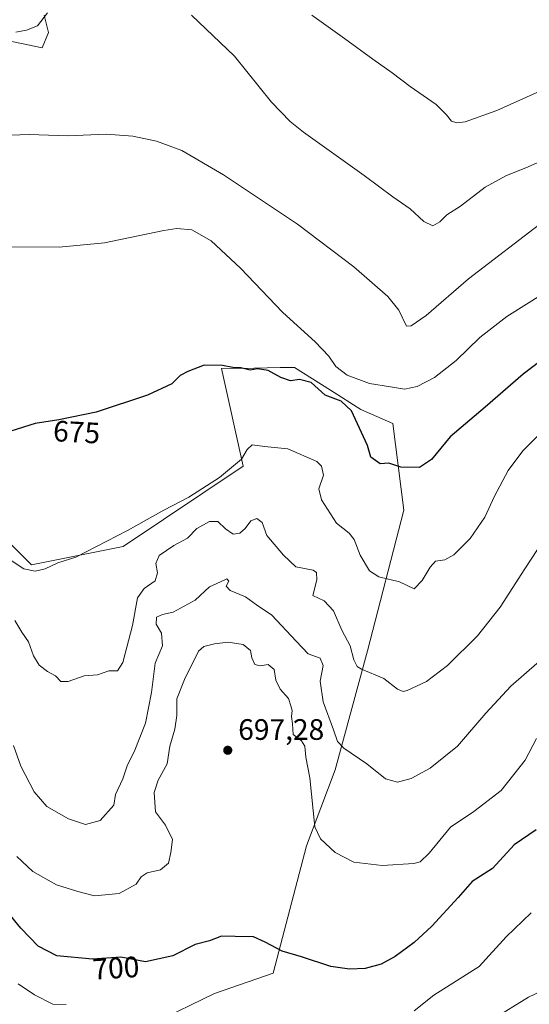
# Model space of a CAD drawing. Units: metres. Extents: x 607412 to 610869, y 4731580 to 4733948.
# Drawn here: x 607733 to 607906, y 4732348 to 4732682 of the extents above; entities that cross this region are included whole.
import ezdxf
from ezdxf.enums import TextEntityAlignment as Align

# ---------------------------------------------------------------- set-up
doc = ezdxf.new("R2010")
doc.units = ezdxf.units.M
doc.header["$MEASUREMENT"] = 0
for name, color, linetype, lineweight in [('Arbolado forestal CxS', 92, 'Continuous', 0), ('Cultivos herbáceos CxS', 92, 'Continuous', 0), ('Curva de nivel maestra', 30, 'Continuous', 30), ('Curva de nivel normal', 30, 'Continuous', 0), ('Huerta CxS', 92, 'Continuous', 0), ('Matorral CxS', 135, 'Continuous', 0), ('Punto de cota en terreno', 7, 'Continuous', 0), ('Rótulo de curva de nivel directora', 7, 'Continuous', 0), ('Rótulo de punto de cota en terreno', 7, 'Continuous', 0)]:
    doc.layers.add(name, color=color, linetype=linetype, lineweight=lineweight)
doc.styles.add('Style-Arial', font='txt')

# ---------------------------------------------------------------- blocks, each defined once
blk = doc.blocks.new('*U14')
at = {"layer": 'Cultivos herbáceos CxS', "color": 92, "linetype": 'Continuous', "lineweight": 0}
for points in [[(607758.0487, 4732332.1775, 707.5526), (607798.9873, 4732352.0369, 704.6488), (607818.8153, 4732358.8701, 701.7649), (607830.0903, 4732402.0827, 695.7531), (607839.8615, 4732427.7515, 691.8009), (607850.8557, 4732468.0875, 683.9383), (607863.0727, 4732515.7577, 676.5025), (607859.4073, 4732545.0945, 672.215), (607848.5785, 4732549.8969, 673.8535), (607838.3175, 4732556.3917, 673.8636), (607826.0989, 4732564.1253, 672.2139), (607821.1863, 4732564.0421, 673.0971), (607812.4205, 4732563.8945, 674.4002), (607801.3305, 4732563.7073, 674.6173), (607808.6509, 4732530.6153, 680.5185), (607768.0557, 4732503.4485, 681.1804), (607736.9636, 4732497.2579, 679.5473), (607722.0767, 4732512.1519, 678.4572)], [(607726.5912, 4732675.3437, 660.7103), (607740.5532, 4732672.4043, 661.1752), (607742.7579, 4732677.5473, 660.4264), (607741.2883, 4732683.4283, 659.5089)]]:
    blk.add_polyline3d(points, dxfattribs=at)
blk = doc.blocks.new('5PATER')
at = {"layer": 'Huerta CxS', "linetype": 'Continuous', "lineweight": 0}
h = blk.add_hatch(color=51, dxfattribs=at)
edge = h.paths.add_edge_path()
edge.add_ellipse((0, 0), major_axis=(-0.11, -0.111), ratio=0.999422, start_angle=0, end_angle=360)

msp = doc.modelspace()

# ---------------------------------------------------------------- linework, layer by layer
at = {"layer": 'Arbolado forestal CxS', "color": 92, "linetype": 'Continuous', "lineweight": 0}
for points in [[(607647.15, 4732550.17, 670.88), (607648.07, 4732550.04, 670.91), (607652.61, 4732549.39, 671.02), (607669.7, 4732533.55, 674.1), (607691.57, 4732518.04, 677.37), (607722.08, 4732512.15, 678.46), (607736.96, 4732497.26, 679.55), (607768.06, 4732503.45, 681.18), (607808.65, 4732530.62, 680.52), (607801.33, 4732563.71, 674.62), (607812.42, 4732563.89, 674.4), (607821.19, 4732564.04, 673.1), (607826.1, 4732564.13, 672.21), (607838.32, 4732556.39, 673.86), (607848.58, 4732549.9, 673.85), (607859.41, 4732545.09, 672.21), (607863.07, 4732515.76, 676.5), (607850.86, 4732468.09, 683.94), (607839.86, 4732427.75, 691.8), (607830.09, 4732402.08, 695.75), (607818.82, 4732358.87, 701.76), (607798.99, 4732352.04, 704.65), (607758.05, 4732332.18, 707.55)], [(607722.08, 4732512.15, 678.46), (607736.96, 4732497.26, 679.55), (607768.06, 4732503.45, 681.18), (607808.65, 4732530.62, 680.52), (607801.33, 4732563.71, 674.62), (607812.42, 4732563.89, 674.4), (607821.19, 4732564.04, 673.1), (607826.1, 4732564.13, 672.21), (607838.32, 4732556.39, 673.86), (607848.58, 4732549.9, 673.85), (607859.41, 4732545.09, 672.21), (607863.07, 4732515.76, 676.5), (607850.86, 4732468.09, 683.94), (607839.86, 4732427.75, 691.8), (607830.09, 4732402.08, 695.75), (607818.82, 4732358.87, 701.76), (607798.99, 4732352.04, 704.65), (607758.05, 4732332.18, 707.55)]]:
    msp.add_polyline3d(points, dxfattribs=at)
at = {"layer": 'Cultivos herbáceos CxS', "color": 92, "linetype": 'Continuous', "lineweight": 0}
for points in [[(607741.29, 4732683.43, 659.51), (607742.76, 4732677.55, 660.43), (607740.55, 4732672.4, 661.18), (607726.59, 4732675.34, 660.71), (607723.99, 4732675.5, 660.8), (607714.1, 4732676.08, 659.84), (607708.95, 4732668.73, 660.51), (607706.02, 4732653.3, 661.76), (607697.2, 4732640.07, 662.51), (607686.91, 4732624.64, 664.02), (607678.82, 4732607, 665.55), (607681.76, 4732601.86, 666.52), (607681.76, 4732598.19, 667.74), (607672.95, 4732588.63, 667.95), (607663.39, 4732575.4, 668.77), (607651.63, 4732565.85, 668.92), (607647.15, 4732550.17, 670.88)], [(607647.15, 4732550.17, 670.88), (607648.07, 4732550.04, 670.91), (607652.61, 4732549.39, 671.02), (607669.7, 4732533.55, 674.1), (607691.57, 4732518.04, 677.37), (607722.08, 4732512.15, 678.46), (607736.96, 4732497.26, 679.55), (607768.06, 4732503.45, 681.18), (607808.65, 4732530.62, 680.52), (607801.33, 4732563.71, 674.62), (607812.42, 4732563.89, 674.4), (607821.19, 4732564.04, 673.1), (607826.1, 4732564.13, 672.21), (607838.32, 4732556.39, 673.86), (607848.58, 4732549.9, 673.85), (607859.41, 4732545.09, 672.21), (607863.07, 4732515.76, 676.5), (607850.86, 4732468.09, 683.94), (607839.86, 4732427.75, 691.8), (607830.09, 4732402.08, 695.75), (607818.82, 4732358.87, 701.76), (607798.99, 4732352.04, 704.65), (607758.05, 4732332.18, 707.55)]]:
    msp.add_polyline3d(points, dxfattribs=at)
at = {"layer": 'Curva de nivel maestra', "color": 30, "linetype": 'Continuous', "lineweight": 30, "flags": 128}
for points, elevation in [([(607922.42, 4732576.12), (607903.5, 4732561.78), (607890.64, 4732550.62), (607878.77, 4732540.54), (607872.49, 4732532.89), (607868.44, 4732530.17), (607862.08, 4732530.27), (607858.04, 4732531.72), (607855.08, 4732531.48), (607851.95, 4732533.76), (607850.77, 4732537.68), (607845.39, 4732549.39), (607841.86, 4732552.65), (607836.5, 4732554.72), (607831.67, 4732559.04), (607827.82, 4732560.01), (607824.69, 4732559.55), (607821.48, 4732560.67), (607817.18, 4732563.04), (607813.59, 4732563.6), (607811.05, 4732563.16), (607807.95, 4732563.94), (607805.23, 4732564.04), (607801.68, 4732564.8), (607795.48, 4732564.85), (607789.98, 4732562.67), (607787.31, 4732561.34), (607784.56, 4732558.52), (607776.3, 4732554.66), (607758.89, 4732548.98), (607746.28, 4732546.3), (607738.17, 4732545.16), (607725.6, 4732541.14)], 675), ([(607907.98, 4732407.51), (607900.49, 4732402.37), (607893.19, 4732394.36), (607886.28, 4732390.02), (607881.5, 4732384.51), (607872.61, 4732374.82), (607866.64, 4732369.33), (607860.14, 4732364.58), (607855.46, 4732361.91), (607849.97, 4732360.5), (607844.75, 4732360.27), (607838.35, 4732361.22), (607828.45, 4732364.43), (607821.88, 4732366.36), (607816.09, 4732369.44), (607812.2, 4732371.25), (607805.95, 4732371.3), (607801.31, 4732371.46), (607797.24, 4732369.84), (607792.38, 4732368.58), (607784.91, 4732364.73), (607775.64, 4732362.78), (607767.19, 4732364.3), (607757.6, 4732363.69), (607745.58, 4732364.78), (607739.24, 4732368.11), (607733.38, 4732374.2), (607725.22, 4732384.01)], 700)]:
    msp.add_lwpolyline(points, dxfattribs=dict(at, elevation=elevation))
at = {"layer": 'Curva de nivel normal', "color": 30, "linetype": 'Continuous', "lineweight": 0, "flags": 128}
for points, elevation in [([(607742.36, 4732684.23), (607739.07, 4732679.86), (607735.3, 4732678.3), (607731.63, 4732677.71)], 660), ([(607912.84, 4732635.42), (607905.28, 4732632.02), (607897.64, 4732629.01), (607890.64, 4732625.2), (607882.31, 4732618.74), (607877.64, 4732615.77), (607875.27, 4732613.38), (607872.99, 4732612.08), (607869.94, 4732613.48), (607865.26, 4732617.77), (607859.34, 4732621.91), (607849.67, 4732629.15), (607829.15, 4732643.78), (607824.58, 4732647.38), (607818.34, 4732653.96), (607805.71, 4732669.53), (607791.16, 4732683.42)], 660), ([(607921.44, 4732663.23), (607894.64, 4732651.15), (607883.94, 4732647.33), (607881.02, 4732646.98), (607879.24, 4732647.5), (607877.54, 4732649.7), (607874.05, 4732653.12), (607865.26, 4732659.26), (607859.16, 4732663.9), (607852.6, 4732668.47), (607843.02, 4732675.56), (607832, 4732683.47)], 655), ([(607910.66, 4732613.74), (607885.04, 4732594.16), (607870.66, 4732581.69), (607865.64, 4732578.14), (607863.99, 4732578.11), (607861.42, 4732583.46), (607857.64, 4732588.16), (607846.17, 4732598.2), (607827.08, 4732612.62), (607802.03, 4732629.31), (607787.92, 4732637.6), (607779.31, 4732640.8), (607771.31, 4732642.47), (607762.31, 4732643.13), (607749.31, 4732642.59), (607736.14, 4732642.97), (607726.59, 4732642.7)], 665), ([(607916.18, 4732592.77), (607897.96, 4732581.32), (607888.87, 4732574.26), (607880.87, 4732566.44), (607873.53, 4732560.72), (607867.64, 4732557.67), (607863.29, 4732556.77), (607858.62, 4732557.58), (607851.45, 4732558.65), (607843.96, 4732561.49), (607840.03, 4732564.45), (607837.69, 4732567.92), (607833.12, 4732572.76), (607822.08, 4732582.75), (607807.81, 4732597.68), (607797.87, 4732606.96), (607791.28, 4732610.66), (607786.22, 4732611.14), (607781.86, 4732610.54), (607761.73, 4732606.31), (607746.33, 4732604.8), (607729.12, 4732605)], 670), ([(607910.46, 4732542.88), (607903.47, 4732535.88), (607898.46, 4732529.18), (607893.8, 4732520.46), (607890.56, 4732513.33), (607885.62, 4732506.13), (607880.06, 4732500.67), (607876.98, 4732498.93), (607873.84, 4732498.43), (607872, 4732496.45), (607869.3, 4732491.87), (607866.57, 4732489.1), (607861.7, 4732491.49), (607854.64, 4732493.2), (607851.49, 4732495.25), (607848.28, 4732500.48), (607846.24, 4732505.77), (607844.58, 4732507.91), (607840.25, 4732511.31), (607835.2, 4732519.2), (607834.37, 4732523.03), (607835.91, 4732527.64), (607835.26, 4732530.7), (607833.61, 4732532.27), (607823.84, 4732536.55), (607815.93, 4732537.3), (607811.75, 4732537.9), (607810.07, 4732536.35), (607808.08, 4732533.05), (607800.64, 4732526.85), (607790.31, 4732520.16), (607781.77, 4732515.79), (607769.48, 4732508.83), (607752.05, 4732499.78), (607745.92, 4732497.91), (607741.56, 4732495.86), (607738.26, 4732495.07), (607734.38, 4732495.92), (607728.73, 4732499.6)], 680), ([(607912.51, 4732508.62), (607904.1, 4732495.93), (607895.79, 4732482.84), (607888.12, 4732473.17), (607877.85, 4732463.15), (607870.78, 4732457.76), (607864.29, 4732454.64), (607862.92, 4732454.33), (607860.98, 4732455.11), (607856.31, 4732458.76), (607848.78, 4732461.9), (607847.36, 4732462.85), (607846.2, 4732465.07), (607844.9, 4732469.77), (607842.14, 4732475.09), (607839.27, 4732481.69), (607836.11, 4732485), (607832.28, 4732486.81), (607833.61, 4732492.11), (607833.53, 4732494.68), (607832.45, 4732495.37), (607826.49, 4732496.61), (607822.36, 4732500.55), (607816.68, 4732507.21), (607815.17, 4732511.58), (607813.36, 4732512.89), (607811.31, 4732512.14), (607809.36, 4732509.56), (607807.51, 4732507.96), (607805.25, 4732507.63), (607802.66, 4732509.42), (607800.06, 4732511.93), (607797.28, 4732511.96), (607792.95, 4732509.59), (607789.86, 4732506.24), (607785.15, 4732503.82), (607780.22, 4732500.42), (607779.05, 4732497.64), (607779.64, 4732494.54), (607778.83, 4732491.81), (607775.12, 4732489.26), (607772.91, 4732486.04), (607771.18, 4732476.7), (607767.93, 4732464.16), (607766.17, 4732461.32), (607763.19, 4732461.37), (607759.31, 4732460.01), (607754.86, 4732459.58), (607749.44, 4732457.7), (607746.89, 4732457.76), (607745.14, 4732459.66), (607742.37, 4732461.12), (607739.54, 4732463.22), (607737.65, 4732466.39), (607736.02, 4732471.17), (607733.72, 4732474.38), (607731.37, 4732478.42)], 685), ([(607909.08, 4732464.65), (607899.33, 4732456.17), (607890.9, 4732447), (607881.33, 4732435.8), (607871.98, 4732428.33), (607865.56, 4732424.88), (607860.98, 4732423.64), (607856.86, 4732424.73), (607850.61, 4732429.84), (607842.84, 4732435.17), (607840.61, 4732437.37), (607839.32, 4732441.38), (607835.73, 4732450.84), (607834.76, 4732457.84), (607835.78, 4732463.17), (607834.76, 4732465.64), (607830.69, 4732467.03), (607826.69, 4732471.33), (607818.39, 4732480.22), (607813.17, 4732483.73), (607809.43, 4732486.44), (607804.32, 4732488.56), (607802.98, 4732489.99), (607803.78, 4732491.69), (607803.12, 4732492.48), (607800.98, 4732491.46), (607797.31, 4732489.8), (607792.4, 4732485.24), (607785.02, 4732481.21), (607781.36, 4732480.41), (607779.38, 4732479.52), (607779.2, 4732477.18), (607781.02, 4732474.04), (607781.41, 4732469.76), (607778.93, 4732463.91), (607777.6, 4732454.02), (607775.59, 4732443.62), (607771.75, 4732433.94), (607769.45, 4732429.43), (607767.91, 4732424.71), (607765.45, 4732419.45), (607764.89, 4732415.84), (607760.26, 4732410.65), (607755.25, 4732409.22), (607749.55, 4732411.15), (607742.19, 4732415.42), (607737.93, 4732420.37), (607733.32, 4732429.05), (607730.83, 4732436.01)], 690), ([(607908.02, 4732438.4), (607904.16, 4732431.08), (607896.06, 4732420.76), (607886.88, 4732413.63), (607878.97, 4732408.37), (607871.66, 4732399.51), (607868.6, 4732396.63), (607866.54, 4732396.03), (607855.81, 4732395.35), (607846.18, 4732396.54), (607839.82, 4732399.76), (607834.89, 4732404.43), (607832.96, 4732408.49), (607831.25, 4732425.12), (607829.93, 4732432.12), (607829.63, 4732435.83), (607828.4, 4732437.6), (607825.65, 4732439.78), (607825.41, 4732443.42), (607825.02, 4732445.88), (607825.29, 4732447.92), (607824.87, 4732449.52), (607824, 4732451.98), (607821.18, 4732455.12), (607819.77, 4732458.13), (607819.23, 4732461.73), (607817.18, 4732463.43), (607814.44, 4732462.99), (607812.64, 4732463.5), (607811.57, 4732465.77), (607811.22, 4732468.18), (607808.7, 4732470.22), (607803.64, 4732471.09), (607798.98, 4732470.47), (607795.36, 4732469.55), (607793.51, 4732467.96), (607788.83, 4732458.4), (607786.21, 4732451.88), (607786.21, 4732446.22), (607785.51, 4732441.51), (607783.87, 4732435.84), (607782.89, 4732429.82), (607779.87, 4732424.26), (607778.49, 4732420.08), (607779, 4732413.53), (607782.41, 4732409.02), (607784.78, 4732404.21), (607784.22, 4732399.84), (607783.36, 4732396.13), (607780.71, 4732393.86), (607776.11, 4732392.85), (607774.18, 4732391.58), (607772.44, 4732389.01), (607766.64, 4732385.93), (607758.31, 4732385.06), (607752.7, 4732386.6), (607745.44, 4732388.79), (607737.46, 4732393.34), (607732.05, 4732398.42)], 695), ([(607906.24, 4732379.34), (607897.83, 4732371.17), (607888.68, 4732361.17), (607873.23, 4732351.51), (607866.56, 4732346.17)], 705), ([(607748.76, 4732348.3), (607744.2, 4732348.4), (607738.03, 4732351.56), (607732.49, 4732355.33)], 705), ([(607893.31, 4732343.34), (607905.29, 4732350.8), (607911.78, 4732353.88)], 710)]:
    msp.add_lwpolyline(points, dxfattribs=dict(at, elevation=elevation))
at = {"layer": 'Matorral CxS', "color": 135, "linetype": 'Continuous', "lineweight": 0}
for points in [[(607741.29, 4732683.43, 659.51), (607742.76, 4732677.55, 660.43), (607740.55, 4732672.4, 661.18), (607726.59, 4732675.34, 660.71), (607723.99, 4732675.5, 660.8), (607714.1, 4732676.08, 659.84), (607708.95, 4732668.73, 660.51), (607706.02, 4732653.3, 661.76), (607697.2, 4732640.07, 662.51), (607686.91, 4732624.64, 664.02), (607678.82, 4732607, 665.55), (607681.76, 4732601.86, 666.52), (607681.76, 4732598.19, 667.74), (607672.95, 4732588.63, 667.95), (607663.39, 4732575.4, 668.77), (607651.63, 4732565.85, 668.92), (607647.15, 4732550.17, 670.88)], [(607741.29, 4732683.43, 659.51), (607742.76, 4732677.55, 660.43), (607740.55, 4732672.4, 661.18), (607726.59, 4732675.34, 660.71)]]:
    msp.add_polyline3d(points, dxfattribs=at)

# ---------------------------------------------------------------- block references
at = {"layer": 'Cultivos herbáceos CxS', "color": 92, "linetype": 'Continuous', "lineweight": 0}
msp.add_blockref('*U14', (0, 0), dxfattribs=at)
at = {"layer": 'Punto de cota en terreno', "color": 7, "linetype": 'Continuous', "lineweight": 0, "xscale": 10, "yscale": 10, "zscale": 10}
msp.add_blockref('5PATER', (607803.47, 4732434.42, 697.28), dxfattribs=at)

# ---------------------------------------------------------------- texts
at = {"layer": 'Rótulo de curva de nivel directora', "color": 7, "linetype": 'Continuous', "lineweight": 0, "style": 'Style-Arial'}
for s, rotation, p in [('675', 356.9442, (607752.29, 4732542.21)), ('700', 3.6396, (607765.56, 4732360.66))]:
    msp.add_text(s, height=7, rotation=rotation, dxfattribs=at).set_placement(p, align=Align.MIDDLE_CENTER)
at = {"layer": 'Rótulo de punto de cota en terreno', "color": 7, "linetype": 'Continuous', "lineweight": 0, "style": 'Style-Arial'}
msp.add_text('697,28', height=7, dxfattribs=at).set_placement((607807, 4732437.95))

doc.saveas('drawing.dxf')
